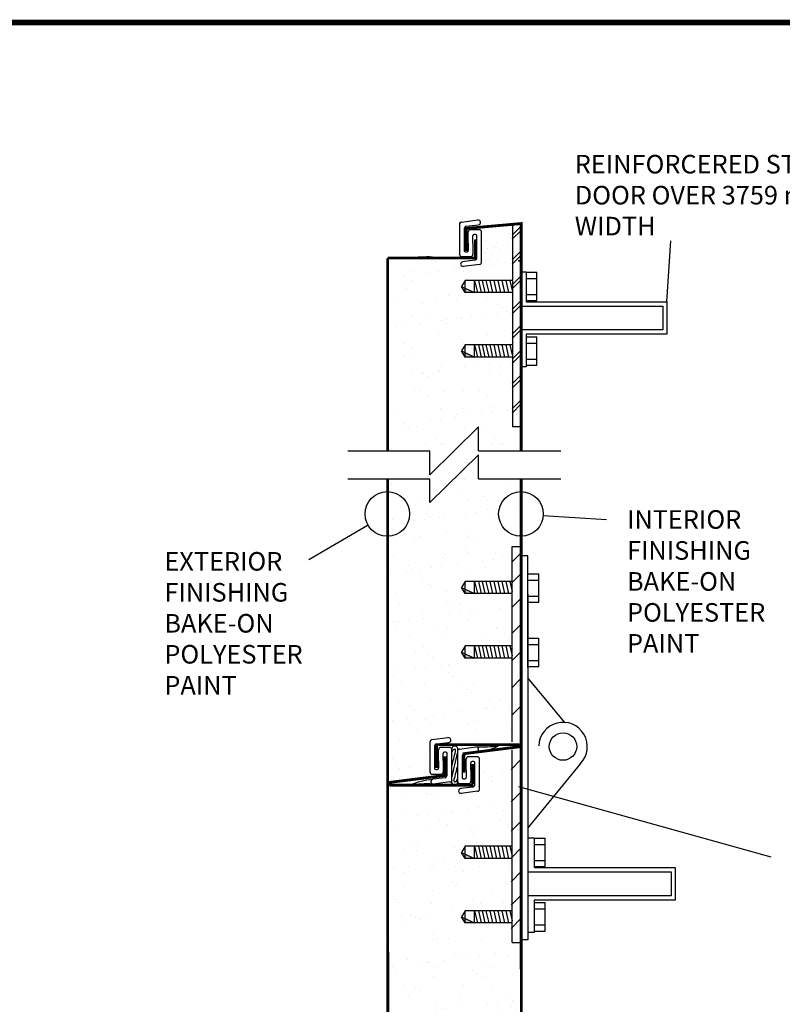
# Model space of a CAD drawing. Extents: x 226 to 16742, y 226 to 10799.
# Drawn here: x 8563 to 11291, y 7275 to 10797 of the extents above; entities that cross this region are included whole.
import ezdxf

# ---------------------------------------------------------------- set-up
doc = ezdxf.new("R2010")
doc.units = 0
doc.header["$LTSCALE"] = 0.5
doc.header["$MEASUREMENT"] = 0
doc.layers.add('LAYER01', color=7, linetype='CONTINUOUS')
doc.layers.add('LAYER10', color=7, linetype='CONTINUOUS')
doc.styles.add('ARIAL', font='ARIAL.TTF')
pattern_1 = [(37.5, (2016.74, 1618.11), (-4.28355, 131.024), [0, -103.36, 0, -115.6, 0, -110.5]), (7.5, (2016.74, 1618.11), (120.3448, 191.906), [0, -55.76, 0, -93.16, 0, -35.7]), (327.5, (1933.1, 1618.11), (211.7616, 0.3848), [0, -34, 0, -122.4, 0, -159.8]), (317.5, (1933.1, 1618.11), (204.4166, 59.682), [0, -17, 0, -80.24, 0, -91.8])]

msp = doc.modelspace()

# ---------------------------------------------------------------- hatches: boundary and pattern name
at = {"layer": 'LAYER01', "linetype": 'Continuous'}
h = msp.add_hatch(dxfattribs=at)
h.set_pattern_fill('AR-SAND', scale=33.464567, style=0)
h.set_pattern_definition([(37.5, (2016.74, 1618.11), (-2.10805, 64.48032), [0, -50.86614, 0, -56.88976, 0, -54.37992]), (7.5, (2016.74, 1618.11), (59.2248, 94.4419), [0, -27.44094, 0, -45.84646, 0, -17.5689]), (327.5, (1975.576, 1618.11), (104.2134, 0.18938), [0, -16.73228, 0, -60.23622, 0, -78.64173]), (317.5, (1975.58, 1618.11), (100.5987, 29.371), [0, -8.36614, 0, -39.4882, 0, -45.17717])])
h.paths.add_polyline_path([(10205.5, 10041.8), (10356.8, 10068), (10349, 9934.9), (10204.8, 9924.9)])
h = msp.add_hatch(dxfattribs=at)
h.set_pattern_fill('AR-SAND', scale=68, style=0)
h.set_pattern_definition(pattern_1)
h.paths.add_polyline_path([(9886.6, 9936.8), (10343, 9936.8), (10343, 9267.8), (10211, 9267.8), (10211, 9359.7), (10033, 9181.7), (10033, 9270.7), (9892.3, 9267.8)])
h = msp.add_hatch(dxfattribs=at)
h.set_pattern_fill('AR-SAND', scale=68, style=0)
h.set_pattern_definition(pattern_1)
h.paths.add_polyline_path([(10322.9, 8787.7), (10136.3, 8790.5), (10142.1, 8736), (10320.1, 8736), (10320.1, 8566.6), (10142.1, 8560.9), (10139.2, 8506.3), (10322.9, 8512), (10325.8, 8216.3), (10113.4, 8210.6), (10113.4, 8239.3), (10018.6, 8222.1), (10024.4, 8095.7), (9886.6, 8072.8), (9889.4, 9153.7), (10024.4, 9150.9), (10030.1, 9064.7), (10202.4, 9234.1), (10202.4, 9148), (10345.9, 9148), (10354.5, 8918.3), (10311.5, 8909.7)])
h = msp.add_hatch(dxfattribs=at)
h.set_pattern_fill('AR-SAND', scale=68, style=0)
h.set_pattern_definition(pattern_1)
h.paths.add_polyline_path([(10348.6, 7012.8), (10352.6, 7488), (10316.7, 7492), (10312.7, 7563.9), (10137, 7563.9), (10141, 7619.8), (10320.7, 7619.8), (10324.7, 7791.5), (10133, 7795.5), (10133, 7839.4), (10316.7, 7839.4), (10328.6, 8186.9), (10208.8, 8178.9), (10208.8, 8031.1), (10125, 8023.1), (10125, 8055.1), (9877.4, 8055.1), (9882.9, 6178.3), (10003.6, 6185.4), (10024.9, 6341.7), (10145.6, 6306.2), (10330.3, 6299.1), (10323.2, 6618.6), (10124.3, 6625.7), (10124.3, 6675.5), (10316.1, 6682.6), (10316.1, 6853), (10060.4, 6860.1), (10152.7, 6895.6), (10330.3, 6909.8), (10301.9, 6987.9)])
at = {"layer": 'LAYER10', "linetype": 'Continuous'}
for points in [[(10143.8, 9842.9), (10190.1, 9821.2), (10156.4, 9821.2)], [(10143.8, 9612.3), (10190.1, 9590.6), (10156.4, 9590.6)], [(10143.8, 8765.9), (10190.1, 8744.1), (10156.4, 8744.1)], [(10143.8, 8535.3), (10190.1, 8513.5), (10156.4, 8513.5)], [(10143.8, 7818.7), (10190.1, 7796.9), (10156.4, 7796.9)], [(10143.8, 7588.1), (10190.1, 7566.3), (10156.4, 7566.3)]]:
    msp.add_hatch(color=7, dxfattribs=at).paths.add_polyline_path(points)

# ---------------------------------------------------------------- linework, layer by layer
at = {"layer": 'LAYER01', "color": 7, "linetype": 'Continuous'}
for p, q in [((10325.8, 10060.7), (10325.8, 9341.4)), ((10215.3, 9930.5), (10215.3, 10037.1)), ((10215.3, 9930.5), (10215.3, 10037.1)), ((10877.9, 9788.4), (10892.3, 10005.9)), ((10325.8, 9341.7), (10354.6, 9341.7)), ((10435.8, 9024.1), (10662.6, 9009.4)), ((9808.9, 8988.7), (9597.5, 8864.5)), ((10208, 8045.5), (10208, 8152)), ((10208, 8045.5), (10208, 8152))]:
    msp.add_line(p, q, dxfattribs=at)
for points in [[(10356.8, 9943.6, 10, 10, 0), (10356.8, 10068, 10, 10, 0), (10160.5, 10050.6, 10, 10, 0), (10160.5, 9970.3, 10, 10, 0)], [(10194.9, 10011.1, 10.1, 10.1, 0), (10194.9, 9944.6, 10.1, 10.1, 0), (9879, 9944.6, 10.1, 10.1, 0)], [(10193.1, 10010.7, 10, 10, 0), (10193.1, 9944.6, 10, 10, 0), (9879, 9944.6, 10, 10, 0)], [(9878.8, 9255, 10, 10, 0), (9878.8, 9943.6, 10, 10, 0)], [(10356.8, 9943.6, 10, 10, 0), (10356.8, 9255, 10, 10, 0)], [(9878.8, 7981.7, 10, 10, 0), (9878.8, 9155.2, 10, 10, 0)], [(10356.8, 7415.6, 10, 10, 0), (10356.8, 9155.2, 10, 10, 0)], [(10083.8, 8162, 10, 10, 0), (10083.8, 8093.7, 10, 10, 0), (9879, 8068.1, 10, 10, 0), (9879, 8437.8, 10, 10, 0)], [(10054.5, 8120.9, 10, 10, 0), (10054.5, 8204.3, 10, 10, 0), (10054.5, 8201, 10, 10, 0)], [(10060.4, 8203.7, 10, 10, 0), (10350.5, 8203.7, 10, 10, 0)], [(10152.1, 8103.5, 10, 10, 0), (10152.1, 8171.7, 10, 10, 0), (10356.9, 8197.3, 10, 10, 0), (10356.9, 7827.7, 10, 10, 0)], [(10183.5, 8135.1, 10, 10, 0), (10183.5, 8061.4, 10, 10, 0)], [(10184.3, 8058.9, 10, 10, 0), (9885.3, 8058.9, 10, 10, 0)], [(9879.6, 7350, 10, 10, 0), (9878.8, 7981.7, 10, 10, 0)], [(10357.5, 7350, 10, 10, 0), (10356.8, 7415.6, 10, 10, 0)], [(9878.8, 6501, 10, 10, 0), (9879.6, 7350, 10, 10, 0)], [(10356.7, 6501, 10, 10, 0), (10357.5, 7350, 10, 10, 0)]]:
    msp.add_lwpolyline(points, format="xyseb", dxfattribs=at)
for centre in [(10206.7, 9930.5), (10199.5, 8045.5)]:
    msp.add_arc(centre, 8.53, 277.2314, 0, dxfattribs=at)
at = {"layer": 'LAYER10', "color": 7, "linetype": 'Continuous'}
for p, q in [((16732.3, 10787.4), (236.2, 10787.4)), ((10143.7, 10073.4), (10202, 10080.8)), ((10143.7, 10073.4), (10202, 10080.8)), ((10136.2, 10064.9), (10136.2, 9958.3)), ((10136.2, 10064.9), (10136.2, 9958.3)), ((10153.3, 10049.9), (10153.3, 9971.1)), ((10153.3, 10049.9), (10153.3, 9971.1)), ((10160.8, 10058.3), (10204.2, 10063.8)), ((10160.8, 10058.3), (10204.2, 10063.8)), ((10206.7, 10045.6), (10175.8, 10045.6)), ((10206.7, 10045.6), (10175.8, 10045.6)), ((10167.2, 10028.6), (10167.2, 10037.1)), ((10167.2, 10028.6), (10167.2, 10037.1)), ((10167.2, 9997.7), (10167.2, 10028.6)), ((10167.2, 9997.7), (10167.2, 10028.6)), ((10184.3, 9997.7), (10184.3, 10024.3)), ((10184.3, 9997.7), (10184.3, 10024.3)), ((10193.9, 10028.6), (10188.6, 10028.6)), ((10193.9, 10028.6), (10188.6, 10028.6)), ((10198.2, 9945.6), (10198.2, 10024.3)), ((10198.2, 9945.6), (10198.2, 10024.3)), ((10167.2, 9997.7), (10167.2, 9971.1)), ((10167.2, 9997.7), (10167.2, 9971.1)), ((10184.3, 9997.7), (10184.3, 9966.9)), ((10184.3, 9997.7), (10184.3, 9966.9)), ((9878.8, 9943.6), (9878.8, 9682.4)), ((10136.4, 9956), (10136.3, 9957.7)), ((10144.8, 9949.8), (10175.8, 9949.8)), ((10144.8, 9949.8), (10175.8, 9949.8)), ((10190.7, 9937.1), (10147.3, 9931.6)), ((10190.7, 9937.1), (10147.3, 9931.6)), ((10157.6, 9966.9), (10163, 9966.9)), ((10157.6, 9966.9), (10163, 9966.9)), ((10184.3, 9966.9), (10184.3, 9958.3)), ((10184.3, 9966.9), (10184.3, 9958.3)), ((10207.8, 9922), (10149.5, 9914.6)), ((10207.8, 9922), (10149.5, 9914.6)), ((10156.4, 9864.7), (10143.8, 9842.9)), ((10156.4, 9864.7), (10143.8, 9842.9)), ((10156.4, 9821.2), (10156.4, 9864.7)), ((10324.4, 9864.7), (10156.4, 9864.7)), ((10156.4, 9821.2), (10156.4, 9864.7)), ((10324.4, 9864.7), (10156.4, 9864.7)), ((10190.1, 9864.7), (10200.6, 9821.2)), ((10190.1, 9821.2), (10190.1, 9864.7)), ((10203.5, 9864.7), (10213.9, 9821.2)), ((10216.8, 9864.7), (10227.3, 9821.2)), ((10230.2, 9864.7), (10240.6, 9821.2)), ((10244.2, 9864.7), (10254.6, 9821.2)), ((10258.5, 9864.7), (10268.9, 9821.2)), ((10272.8, 9864.7), (10283.3, 9821.2)), ((10287.1, 9864.7), (10297.6, 9821.2)), ((10301.4, 9864.7), (10311.9, 9821.2)), ((10316.1, 9864.7), (10324.7, 9828.9)), ((10374.4, 9894.1), (10351.7, 9894.1)), ((10374.4, 9894.1), (10374.4, 9788.4)), ((10374.4, 9893.8), (10413.3, 9893.8)), ((10374.4, 9871.3), (10413.3, 9871.3)), ((10413.3, 9792.2), (10413.3, 9893.8)), ((10156.4, 9821.2), (10143.8, 9842.9)), ((10143.8, 9842.9), (10190.1, 9821.2)), ((10156.4, 9821.2), (10143.8, 9842.9)), ((10324.4, 9821.2), (10156.4, 9821.2)), ((10324.4, 9821.2), (10156.4, 9821.2)), ((10374.4, 9813.7), (10413.3, 9813.7)), ((10374.4, 9792.2), (10413.3, 9792.2)), ((10351.7, 9772.9), (10864.1, 9772.9)), ((10374.4, 9788.4), (10877.9, 9788.4)), ((10864.1, 9772.9), (10864.1, 9687.5)), ((10877.9, 9788.4), (10877.9, 9672)), ((10864.1, 9687.5), (10351.7, 9687.5)), ((10374.4, 9672), (10374.4, 9555.7)), ((10877.9, 9672), (10374.4, 9672)), ((10374.4, 9663.2), (10413.3, 9663.2)), ((10413.3, 9561.5), (10413.3, 9663.2)), ((10156.4, 9634.1), (10143.8, 9612.3)), ((10156.4, 9634.1), (10143.8, 9612.3)), ((10156.4, 9634.1), (10143.8, 9612.3)), ((10156.4, 9590.6), (10156.4, 9634.1)), ((10156.4, 9590.6), (10156.4, 9634.1)), ((10156.4, 9590.6), (10156.4, 9634.1)), ((10324.4, 9634.1), (10156.4, 9634.1)), ((10324.4, 9634.1), (10156.4, 9634.1)), ((10324.4, 9634.1), (10156.4, 9634.1)), ((10190.1, 9590.6), (10190.1, 9634.1)), ((10190.1, 9634.1), (10200.6, 9590.6)), ((10203.5, 9634.1), (10213.9, 9590.6)), ((10216.8, 9634.1), (10227.3, 9590.6)), ((10230.2, 9634.1), (10240.6, 9590.6)), ((10244.2, 9634.1), (10254.6, 9590.6)), ((10258.5, 9634.1), (10268.9, 9590.6)), ((10272.8, 9634.1), (10283.3, 9590.6)), ((10287.1, 9634.1), (10297.6, 9590.6)), ((10301.4, 9634.1), (10311.9, 9590.6)), ((10316.1, 9634.1), (10324.7, 9598.3)), ((10374.4, 9640.7), (10413.3, 9640.7)), ((10156.4, 9590.6), (10143.8, 9612.3)), ((10156.4, 9590.6), (10143.8, 9612.3)), ((10143.8, 9612.3), (10190.1, 9590.6)), ((10156.4, 9590.6), (10143.8, 9612.3)), ((10324.4, 9590.6), (10156.4, 9590.6)), ((10324.4, 9590.6), (10156.4, 9590.6)), ((10324.4, 9590.6), (10156.4, 9590.6)), ((10374.4, 9583.1), (10413.3, 9583.1)), ((10374.4, 9555.7), (10351.7, 9555.7)), ((10374.4, 9561.5), (10413.3, 9561.5)), ((10030.3, 9169.7), (10204.1, 9340.3)), ((10204.1, 9255), (10204.1, 9340.3)), ((9736.6, 9255), (10030.3, 9255)), ((10030.3, 9169.7), (10030.3, 9255)), ((10030.3, 9069.9), (10204.1, 9240.5)), ((10204.1, 9255), (10499, 9255)), ((10204.1, 9155.2), (10204.1, 9240.5)), ((9736.6, 9155.2), (10030.3, 9155.2)), ((10030.3, 9069.9), (10030.3, 9155.2)), ((10204.1, 9155.2), (10499, 9155.2)), ((10324.7, 8213.5), (10324.7, 8913.1)), ((10324.7, 8913.1), (10356.1, 8913.1)), ((10381.1, 8879.6), (10356.8, 8879.6)), ((10381.1, 8479.4), (10381.1, 8879.6)), ((10381.1, 8815.3), (10420, 8815.3)), ((10420, 8713.6), (10420, 8815.3)), ((10156.4, 8787.6), (10143.8, 8765.9)), ((10156.4, 8744.1), (10156.4, 8787.6)), ((10324.4, 8787.6), (10156.4, 8787.6)), ((10190.1, 8744.1), (10190.1, 8787.6)), ((10190.1, 8787.6), (10200.6, 8744.1)), ((10203.5, 8787.6), (10213.9, 8744.1)), ((10216.8, 8787.6), (10227.3, 8744.1)), ((10230.2, 8787.6), (10240.6, 8744.1)), ((10244.2, 8787.6), (10254.6, 8744.1)), ((10258.5, 8787.6), (10268.9, 8744.1)), ((10272.8, 8787.6), (10283.3, 8744.1)), ((10287.1, 8787.6), (10297.6, 8744.1)), ((10301.4, 8787.6), (10311.9, 8744.1)), ((10316.1, 8787.6), (10324.7, 8751.9)), ((10381.1, 8792.8), (10420, 8792.8)), ((10156.4, 8744.1), (10143.8, 8765.9)), ((10143.8, 8765.9), (10190.1, 8744.1)), ((10324.4, 8744.1), (10156.4, 8744.1)), ((10381.1, 8742.6), (10381.1, 8199.7)), ((10381.1, 8735.2), (10420, 8735.2)), ((10381.1, 8713.6), (10420, 8713.6)), ((10381.1, 8584.7), (10420, 8584.7)), ((10381.1, 8562.2), (10420, 8562.2)), ((10420, 8483), (10420, 8584.7)), ((10156.4, 8557), (10143.8, 8535.3)), ((10156.4, 8557), (10143.8, 8535.3)), ((10156.4, 8513.5), (10143.8, 8535.3)), ((10143.8, 8535.3), (10190.1, 8513.5)), ((10156.4, 8513.5), (10143.8, 8535.3)), ((10156.4, 8513.5), (10156.4, 8557)), ((10156.4, 8513.5), (10156.4, 8557)), ((10324.4, 8557), (10156.4, 8557)), ((10324.4, 8557), (10156.4, 8557)), ((10190.1, 8557), (10200.6, 8513.5)), ((10190.1, 8513.5), (10190.1, 8557)), ((10203.5, 8557), (10213.9, 8513.5)), ((10216.8, 8557), (10227.3, 8513.5)), ((10230.2, 8557), (10240.6, 8513.5)), ((10244.2, 8557), (10254.6, 8513.5)), ((10258.5, 8557), (10268.9, 8513.5)), ((10272.8, 8557), (10283.3, 8513.5)), ((10287.1, 8557), (10297.6, 8513.5)), ((10301.4, 8557), (10311.9, 8513.5)), ((10316.1, 8557), (10324.7, 8521.3)), ((10324.4, 8513.5), (10156.4, 8513.5)), ((10324.4, 8513.5), (10156.4, 8513.5)), ((10381.1, 8504.6), (10420, 8504.6)), ((10381.1, 8483), (10420, 8483)), ((10513.2, 8283.6), (10381.1, 8443.2)), ((10030, 8213.3), (10030, 8106.7)), ((10030, 8213.3), (10030, 8106.7)), ((10037.5, 8221.8), (10095.8, 8229.2)), ((10037.5, 8221.8), (10095.8, 8229.2)), ((10054.5, 8206.7), (10097.9, 8212.2)), ((10054.5, 8206.7), (10097.9, 8212.2)), ((10047.1, 8198.3), (10047.1, 8119.5)), ((10047.1, 8198.3), (10047.1, 8119.5)), ((10061, 8177), (10061, 8185.5)), ((10061, 8177), (10061, 8185.5)), ((10061, 8146.1), (10061, 8177)), ((10061, 8146.1), (10061, 8177)), ((10100.5, 8194), (10069.5, 8194)), ((10100.5, 8194), (10069.5, 8194)), ((10078.1, 8146.1), (10078.1, 8172.7)), ((10078.1, 8146.1), (10078.1, 8172.7)), ((10087.7, 8177), (10082.3, 8177)), ((10087.7, 8177), (10082.3, 8177)), ((10092, 8094), (10092, 8172.7)), ((10092, 8094), (10092, 8172.7)), ((10109, 8078.9), (10109, 8185.5)), ((10109, 8078.9), (10109, 8185.5)), ((10109, 8085.7), (10129, 8173.8)), ((10129, 8179.9), (10129, 8073.3)), ((10129, 8179.9), (10129, 8073.3)), ((10136.5, 8188.3), (10194.8, 8195.7)), ((10136.5, 8188.3), (10194.8, 8195.7)), ((10153.5, 8173.3), (10196.9, 8178.8)), ((10153.5, 8173.3), (10196.9, 8178.8)), ((10324.4, 7496.3), (10324.4, 8185.2)), ((10381.1, 8199.7), (10381.1, 7505.8)), ((10061, 8146.1), (10061, 8119.5)), ((10061, 8146.1), (10061, 8119.5)), ((10078.1, 8146.1), (10078.1, 8115.3)), ((10078.1, 8146.1), (10078.1, 8115.3)), ((10146.1, 8164.8), (10146.1, 8086.1)), ((10146.1, 8164.8), (10146.1, 8086.1)), ((10160, 8143.5), (10160, 8152)), ((10160, 8143.5), (10160, 8152)), ((10160, 8112.7), (10160, 8143.5)), ((10160, 8112.7), (10160, 8143.5)), ((10199.5, 8160.6), (10168.5, 8160.6)), ((10199.5, 8160.6), (10168.5, 8160.6)), ((10177, 8112.7), (10177, 8139.2)), ((10177, 8112.7), (10177, 8139.2)), ((10186.7, 8143.5), (10181.3, 8143.5)), ((10186.7, 8143.5), (10181.3, 8143.5)), ((10190.9, 8060.5), (10190.9, 8139.2)), ((10190.9, 8060.5), (10190.9, 8139.2)), ((10320.6, 8115.4), (10356.9, 8151.7)), ((10569.3, 8137.1), (10381.1, 7906)), ((10051.4, 8115.3), (10056.7, 8115.3)), ((10051.4, 8115.3), (10056.7, 8115.3)), ((10078.1, 8115.3), (10078.1, 8106.7)), ((10078.1, 8115.3), (10078.1, 8106.7)), ((10160, 8112.7), (10160, 8086.1)), ((10160, 8112.7), (10160, 8086.1)), ((10177, 8112.7), (10177, 8081.8)), ((10177, 8112.7), (10177, 8081.8)), ((10038.6, 8098.2), (10069.5, 8098.2)), ((10038.6, 8098.2), (10069.5, 8098.2)), ((10084.5, 8085.5), (10041.1, 8080)), ((10084.5, 8085.5), (10041.1, 8080)), ((10101.6, 8070.4), (10043.3, 8063)), ((10101.6, 8070.4), (10043.3, 8063)), ((10108.3, 8075.3), (10108.5, 8076.1)), ((10129.1, 8071), (10129, 8072.7)), ((10150.3, 8081.8), (10155.7, 8081.8)), ((10150.3, 8081.8), (10155.7, 8081.8)), ((10177, 8081.8), (10177, 8073.3)), ((10177, 8081.8), (10177, 8073.3)), ((10137.5, 8064.7), (10168.5, 8064.7)), ((10137.5, 8064.7), (10168.5, 8064.7)), ((10183.5, 8052), (10140.1, 8046.5)), ((10183.5, 8052), (10140.1, 8046.5)), ((10200.5, 8037), (10142.2, 8029.6)), ((10200.5, 8037), (10142.2, 8029.6)), ((10320.6, 7998.9), (10356.9, 8035.2)), ((11251.6, 7802), (10348.6, 8053.4)), ((10320.6, 7894.2), (10356.9, 7930.6)), ((10381.1, 7906), (10381.1, 7505.8)), ((10403.8, 7869.9), (10381.1, 7869.9)), ((10403.8, 7869.9), (10403.8, 7764.1)), ((10403.8, 7869.6), (10442.7, 7869.6)), ((10442.7, 7767.9), (10442.7, 7869.6)), ((10156.4, 7840.4), (10143.8, 7818.7)), ((10156.4, 7840.4), (10143.8, 7818.7)), ((10156.4, 7796.9), (10156.4, 7840.4)), ((10324.4, 7840.4), (10156.4, 7840.4)), ((10156.4, 7796.9), (10156.4, 7840.4)), ((10324.4, 7840.4), (10156.4, 7840.4)), ((10190.1, 7840.4), (10200.6, 7796.9)), ((10190.1, 7796.9), (10190.1, 7840.4)), ((10203.5, 7840.4), (10213.9, 7796.9)), ((10216.8, 7840.4), (10227.3, 7796.9)), ((10230.2, 7840.4), (10240.6, 7796.9)), ((10244.2, 7840.4), (10254.6, 7796.9)), ((10258.5, 7840.4), (10268.9, 7796.9)), ((10272.8, 7840.4), (10283.3, 7796.9)), ((10287.1, 7840.4), (10297.6, 7796.9)), ((10301.4, 7840.4), (10311.9, 7796.9)), ((10316.1, 7840.4), (10324.7, 7804.7)), ((10320.6, 7798), (10356.9, 7834.3)), ((10403.8, 7847.1), (10442.7, 7847.1)), ((10156.4, 7796.9), (10143.8, 7818.7)), ((10143.8, 7818.7), (10190.1, 7796.9)), ((10156.4, 7796.9), (10143.8, 7818.7)), ((10324.4, 7796.9), (10156.4, 7796.9)), ((10324.4, 7796.9), (10156.4, 7796.9)), ((10403.8, 7789.5), (10442.7, 7789.5)), ((10320.6, 7713.6), (10356.9, 7749.9)), ((10403.8, 7767.9), (10442.7, 7767.9)), ((10403.8, 7764.1), (10907.3, 7764.1)), ((10907.3, 7764.1), (10907.3, 7647.8)), ((10381.1, 7748.7), (10893.5, 7748.7)), ((10893.5, 7748.7), (10893.5, 7663.3)), ((10320.6, 7629.2), (10356.9, 7665.5)), ((10893.5, 7663.3), (10381.1, 7663.3)), ((10907.3, 7647.8), (10403.8, 7647.8)), ((10403.8, 7647.8), (10403.8, 7531.4)), ((10156.4, 7609.8), (10143.8, 7588.1)), ((10156.4, 7609.8), (10143.8, 7588.1)), ((10156.4, 7609.8), (10143.8, 7588.1)), ((10324.4, 7609.8), (10156.4, 7609.8)), ((10156.4, 7566.3), (10156.4, 7609.8)), ((10324.4, 7609.8), (10156.4, 7609.8)), ((10156.4, 7566.3), (10156.4, 7609.8)), ((10324.4, 7609.8), (10156.4, 7609.8)), ((10156.4, 7566.3), (10156.4, 7609.8)), ((10190.1, 7566.3), (10190.1, 7609.8)), ((10190.1, 7609.8), (10200.6, 7566.3)), ((10203.5, 7609.8), (10213.9, 7566.3)), ((10216.8, 7609.8), (10227.3, 7566.3)), ((10230.2, 7609.8), (10240.6, 7566.3)), ((10244.2, 7609.8), (10254.6, 7566.3)), ((10258.5, 7609.8), (10268.9, 7566.3)), ((10272.8, 7609.8), (10283.3, 7566.3)), ((10287.1, 7609.8), (10297.6, 7566.3)), ((10301.4, 7609.8), (10311.9, 7566.3)), ((10316.1, 7609.8), (10324.7, 7574.1)), ((10403.8, 7639), (10442.7, 7639)), ((10403.8, 7616.5), (10442.7, 7616.5)), ((10442.7, 7537.3), (10442.7, 7639)), ((10156.4, 7566.3), (10143.8, 7588.1)), ((10156.4, 7566.3), (10143.8, 7588.1)), ((10143.8, 7588.1), (10190.1, 7566.3)), ((10156.4, 7566.3), (10143.8, 7588.1)), ((10320.6, 7546.5), (10356.9, 7582.8)), ((10324.4, 7566.3), (10156.4, 7566.3)), ((10324.4, 7566.3), (10156.4, 7566.3)), ((10324.4, 7566.3), (10156.4, 7566.3)), ((10403.8, 7558.9), (10442.7, 7558.9)), ((10381.1, 7505.8), (10356.8, 7505.8)), ((10403.8, 7531.4), (10381.1, 7531.4)), ((10403.8, 7537.3), (10442.7, 7537.3)), ((10324.4, 7496.3), (10356.8, 7496.3))]:
    msp.add_line(p, q, dxfattribs=at)
at = {"layer": 'LAYER10', "color": 127, "linetype": 'Continuous'}
for p, q in [((10324.7, 10026.8), (10356.8, 10058.9)), ((10324.7, 10011.6), (10356.8, 10043.7)), ((10324.7, 9938), (10356.8, 9970.2)), ((10324.7, 9922.8), (10356.8, 9955)), ((10324.7, 9849.3), (10356.8, 9881.5)), ((10324.7, 9834.1), (10356.8, 9866.2)), ((10324.7, 9760.6), (10356.8, 9792.7)), ((10324.7, 9745.3), (10356.8, 9777.5)), ((10324.7, 9671.8), (10356.8, 9704)), ((10324.7, 9656.6), (10356.8, 9688.8)), ((10324.7, 9583.1), (10356.8, 9615.2)), ((10324.7, 9567.9), (10356.8, 9600)), ((10324.7, 9494.3), (10356.8, 9526.5)), ((10324.7, 9479.1), (10356.8, 9511.3)), ((10324.4, 9390.1), (10356.8, 9422.6)), ((10324.7, 9405.6), (10356.8, 9437.8)), ((10324.4, 8857.7), (10356.8, 8890.1)), ((10324.4, 8784.2), (10356.8, 8816.6)), ((10324.4, 8695.4), (10356.8, 8727.9)), ((10324.4, 8602.4), (10356.8, 8634.9)), ((10324.4, 8504.4), (10356.8, 8536.9)), ((10324.4, 8408.9), (10356.8, 8441.3)), ((10324.4, 8310.9), (10356.8, 8343.3))]:
    msp.add_line(p, q, dxfattribs=at)
at = {"layer": 'LAYER10', "color": 7, "linetype": 'Continuous'}
for points in [[(8464.6, 236.2, 19.7, 19.7, 0), (16732.3, 236.2, 19.7, 19.7, 0), (16732.3, 10787.4, 19.7, 19.7, 0), (8464.6, 10787.4, 19.7, 19.7, 0)], [(10193.1, 10010.7, 4.37, 4.37, 0), (10193.1, 9942.4, 4.37, 4.37, 0)], [(10193.1, 10010.7, 4.37, 4.37, 0), (10193.1, 9942.4, 4.37, 4.37, 0)], [(10193.1, 9940.3, 4.37, 4.37, 0), (10193.1, 9943.4, 4.37, 4.37, 0)], [(10193.1, 9940.3, 4.37, 4.37, 0), (10193.1, 9943.4, 4.37, 4.37, 0)], [(10347.3, 9934.9, 3.35, 3.35, 1), (10350.6, 9934.9, 3.35, 3.35, 1), (10347.3, 9934.9, 0, 0, 0)], [(10083.8, 8162, 4.37, 4.37, 0), (10083.8, 8093.7, 4.37, 4.37, 0), (9879, 8068.1, 4.37, 4.37, 0), (9879, 8437.8, 4.37, 4.37, 0)], [(10356.9, 8437.8, 4.37, 4.37, 0), (10356.9, 8204.7, 4.37, 4.37, 0), (10053.9, 8204.7, 4.37, 4.37, 0.154642), (10051.5, 8203.9, 4.37, 4.37, 0)], [(10356.9, 8437.8, 4.37, 4.37, 0), (10356.9, 8204.7, 4.37, 4.37, 0), (10053.9, 8204.7, 4.37, 4.37, 0.154642), (10051.5, 8203.9, 4.37, 4.37, 0)], [(10152.1, 8103.5, 4.37, 4.37, 0), (10152.1, 8171.7, 4.37, 4.37, 0), (10356.9, 8197.3, 4.37, 4.37, 0), (10356.9, 7827.7, 4.37, 4.37, 0)], [(9879, 7827.7, 4.37, 4.37, 0), (9879, 8060.8, 4.37, 4.37, 0), (10181.9, 8060.8, 4.37, 4.37, 0.154642), (10184.4, 8061.6, 0, 0, 0)], [(9879, 7827.7, 4.37, 4.37, 0), (9879, 8060.8, 4.37, 4.37, 0), (10181.9, 8060.8, 4.37, 4.37, 0.154642), (10184.4, 8061.6, 0, 0, 0)], [(10185.8, 8055.3, 4.37, 4.37, 0), (10185.8, 8058.3, 4.37, 4.37, 0)]]:
    msp.add_lwpolyline(points, format="xyseb", dxfattribs=at)
for centre, radius in [((9877.9, 9029.2), 79.9), ((10356, 9029.2), 79.9), ((10506.4, 8197), 49)]:
    msp.add_circle(centre, radius, dxfattribs=at)
for centre, radius, start, end in [((10144.8, 10064.9), 8.53, 97.2314, 180), ((10144.8, 10064.9), 8.53, 97.2314, 180), ((10203.1, 10072.3), 8.53, 277.2316, 97.2312), ((10203.1, 10072.3), 8.53, 277.2316, 97.2312), ((10119.7, 10071.8), 17.6, 348.8639, 359.8309), ((10161.8, 10049.9), 8.53, 97.2314, 180), ((10161.8, 10049.9), 8.53, 97.2314, 180), ((10175.8, 10037.1), 8.53, 90, 180), ((10175.8, 10037.1), 8.53, 90, 180), ((10206.7, 10037.1), 8.53, 0, 90), ((10206.7, 10037.1), 8.53, 0, 90), ((10188.6, 10024.3), 4.27, 90, 180), ((10188.6, 10024.3), 4.27, 90, 180), ((10193.9, 10024.3), 4.27, 0, 90), ((10193.9, 10024.3), 4.27, 0, 90), ((10157.6, 9971.1), 4.27, 180, 270), ((10157.6, 9971.1), 4.27, 180, 270), ((10163, 9971.1), 4.27, 270, 0), ((10163, 9971.1), 4.27, 270, 0), ((10023.2, 9396.7), 551.8, 88.3139, 96.9052), ((10144.8, 9958.3), 8.53, 180, 270), ((10144.8, 9958.3), 8.53, 180, 270), ((10175.8, 9958.3), 8.53, 270, 0), ((10175.8, 9958.3), 8.53, 270, 0), ((10189.7, 9945.6), 8.53, 277.2314, 0), ((10189.7, 9945.6), 8.53, 277.2314, 0), ((10148.4, 9923.1), 8.53, 88.8583, 283.6665), ((10148.4, 9923.1), 8.53, 88.8583, 283.6665), ((10206.7, 9930.5), 8.53, 277.2314, 0), ((10506.4, 8197), 86.9, 316.4035, 178.2137), ((10038.6, 8213.3), 8.53, 97.2314, 180), ((10038.6, 8213.3), 8.53, 97.2314, 180), ((10055.6, 8198.3), 8.53, 97.2314, 180), ((10055.6, 8198.3), 8.53, 97.2314, 180), ((10096.9, 8220.7), 8.53, 268.8583, 103.6665), ((10096.9, 8220.7), 8.53, 268.8583, 103.6665), ((10069.5, 8185.5), 8.53, 90, 180), ((10069.5, 8185.5), 8.53, 90, 180), ((10082.3, 8172.7), 4.27, 90, 180), ((10082.3, 8172.7), 4.27, 90, 180), ((10087.7, 8172.7), 4.27, 0, 90), ((10087.7, 8172.7), 4.27, 0, 90), ((10100.5, 8185.5), 8.53, 0, 90), ((10100.5, 8185.5), 8.53, 0, 90), ((10119.4, 8188.3), 10.8, 351.2111, 185.0005), ((10127.2, 8172), 18.9, 126.5161, 164.012), ((8687.3, 8507.4), 1471.4, 345.0605, 347.1293), ((10118.2, 8183.4), 4.33, 16.3971, 121.0433), ((10102.5, 8184.2), 19.8, 346.6921, 1.5014), ((10137.5, 8179.9), 8.53, 97.2314, 180), ((10137.5, 8179.9), 8.53, 97.2314, 180), ((10112.5, 8186.7), 17.6, 348.8639, 359.8309), ((10154.6, 8164.8), 8.53, 97.2314, 180), ((10154.6, 8164.8), 8.53, 97.2314, 180), ((10195.8, 8187.3), 8.53, 277.2316, 97.2312), ((10195.8, 8187.3), 8.53, 277.2316, 97.2312), ((10208.9, 8790.7), 595.1, 268.879, 276.4444), ((10193.8, 8354.5), 175.4, 271.469, 297.8178), ((10168.5, 8152), 8.53, 90, 180), ((10168.5, 8152), 8.53, 90, 180), ((10181.3, 8139.2), 4.27, 90, 180), ((10181.3, 8139.2), 4.27, 90, 180), ((10186.7, 8139.2), 4.27, 0, 90), ((10186.7, 8139.2), 4.27, 0, 90), ((10199.5, 8152), 8.53, 0, 90), ((10199.5, 8152), 8.53, 0, 90), ((10038.6, 8106.7), 8.53, 180, 270), ((10038.6, 8106.7), 8.53, 180, 270), ((10051.4, 8119.5), 4.27, 180, 270), ((10051.4, 8119.5), 4.27, 180, 270), ((10056.7, 8119.5), 4.27, 270, 0), ((10056.7, 8119.5), 4.27, 270, 0), ((10069.5, 8106.7), 8.53, 270, 0), ((10069.5, 8106.7), 8.53, 270, 0), ((11451.3, 7767.6), 1370.9, 164.6924, 166.8645), ((10078.8, 7749.2), 332.8, 96.6144, 111.2817), ((10042.2, 8071.5), 8.53, 97.2316, 277.2312), ((10042.2, 8071.5), 8.53, 97.2316, 277.2312), ((10083.4, 8094), 8.53, 277.2314, 0), ((10083.4, 8094), 8.53, 277.2314, 0), ((10100.5, 8078.9), 8.53, 277.2314, 0), ((10100.5, 8078.9), 8.53, 277.2314, 0), ((10119.6, 8071), 12.1, 158.7752, 306.2663), ((10135.5, 8074.6), 19.8, 166.6921, 181.5014), ((10119.9, 8075.3), 4.33, 196.397, 301.0433), ((10110.9, 8086.8), 18.9, 306.5161, 344.012), ((10112.8, 8069.8), 16.3, 328.4221, 4.25), ((10137.5, 8073.3), 8.53, 180, 270), ((10137.5, 8073.3), 8.53, 180, 270), ((10150.3, 8086.1), 4.27, 180, 270), ((10150.3, 8086.1), 4.27, 180, 270), ((10155.7, 8086.1), 4.27, 270, 0), ((10155.7, 8086.1), 4.27, 270, 0), ((10168.5, 8073.3), 8.53, 270, 0), ((10168.5, 8073.3), 8.53, 270, 0), ((10024.3, 7511.6), 551.8, 88.3139, 96.9052), ((10141.2, 8038.1), 8.53, 88.8583, 283.6665), ((10141.2, 8038.1), 8.53, 88.8583, 283.6665), ((10182.4, 8060.5), 8.53, 277.2314, 0), ((10182.4, 8060.5), 8.53, 277.2314, 0), ((10199.5, 8045.5), 8.53, 277.2314, 0)]:
    msp.add_arc(centre, radius, start, end, dxfattribs=at)

# ---------------------------------------------------------------- texts
at = {"layer": 'LAYER01', "color": 7, "linetype": 'Continuous', "char_height": 66.469, "attachment_point": 1, "style": 'ARIAL'}
for s, insert in [('REINFORCERED STRUT FOR\\PDOOR OVER 3759 mm (148 in.)\\PWIDTH', (10548.6, 10313.6)), ('{\\fArial|b0|i0|c0|p32;INTERIOR\\PFINISHING\\PBAKE-ON\\PPOLYESTER\\PPAINT}', (10735.3, 9042.7)), ('{\\fArial|b0|i0|c0|p32;EXTERIOR\\PFINISHING\\PBAKE-ON\\PPOLYESTER\\PPAINT}', (9080.1, 8892.9))]:
    msp.add_mtext(s, dxfattribs=dict(at, insert=insert))

doc.saveas('drawing.dxf')
